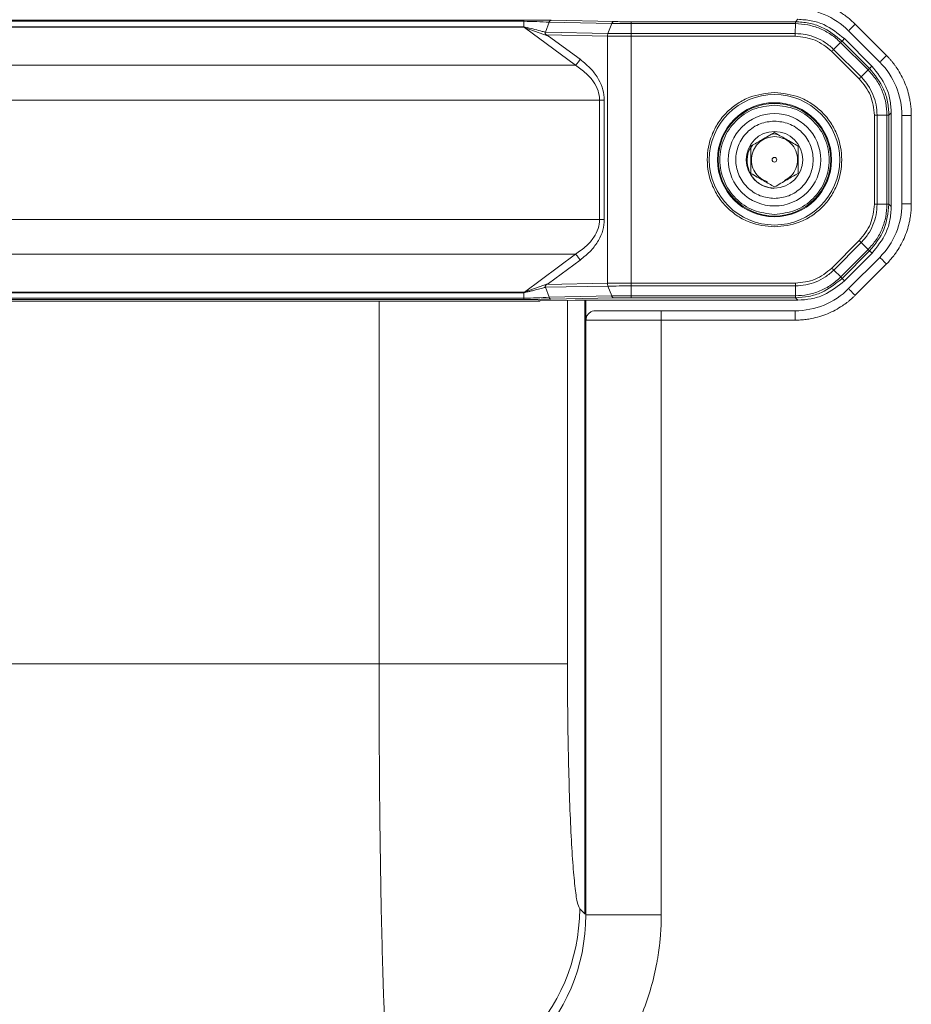
# Model space of a CAD drawing. Units: millimetres. Extents: x 5 to 415, y 5 to 291.
# Drawn here: x 205 to 218, y 197 to 211 of the extents above; entities that cross this region are included whole.
import ezdxf

# ---------------------------------------------------------------- set-up
doc = ezdxf.new("R2010")
doc.units = ezdxf.units.MM

msp = doc.modelspace()

# ---------------------------------------------------------------- linework, layer by layer
at = {"color": 7, "linetype": 'Continuous', "lineweight": 15}
for p, q in [((212.401, 210.569), (198.156, 210.569)), ((198.156, 210.551), (212.401, 210.551)), ((212.401, 210.551), (212.401, 210.474)), ((212.707, 210.398), (212.76, 210.538)), ((212.76, 210.538), (213.645, 210.52)), ((213.672, 210.547), (212.787, 210.565)), ((213.592, 210.381), (213.645, 210.52)), ((213.919, 210.545), (216.24, 210.545)), ((213.919, 210.378), (213.919, 210.518)), ((213.919, 210.518), (216.24, 210.518)), ((216.24, 210.518), (216.239, 210.378)), ((216.24, 210.545), (216.274, 210.579)), ((217.085, 210.51), (217.527, 210.068)), ((212.405, 210.467), (198.152, 210.467)), ((212.401, 210.474), (198.156, 210.474)), ((212.423, 210.469), (212.401, 210.474)), ((212.41, 210.465), (212.405, 210.467)), ((212.41, 210.465), (212.42, 210.461)), ((213.131, 209.931), (212.41, 210.465)), ((212.42, 210.461), (212.423, 210.469)), ((212.42, 210.461), (212.753, 210.342)), ((213.592, 210.381), (212.707, 210.398)), ((213.586, 210.341), (212.722, 210.359)), ((212.753, 210.342), (212.722, 210.359)), ((216.239, 210.378), (213.919, 210.378)), ((216.991, 210.416), (217.433, 209.974)), ((212.753, 210.342), (213.198, 210.014)), ((213.586, 206.849), (213.586, 210.341)), ((213.919, 206.851), (213.919, 210.339)), ((216.239, 210.339), (213.919, 210.339)), ((216.88, 210.252), (216.781, 210.154)), ((217.268, 209.864), (216.88, 210.252)), ((216.9, 210.272), (216.934, 210.306)), ((217.288, 209.884), (216.9, 210.272)), ((217.322, 209.918), (216.934, 210.306)), ((217.142, 209.738), (216.754, 210.126)), ((217.17, 209.766), (216.781, 210.154)), ((213.131, 209.931), (197.426, 209.931)), ((217.17, 209.766), (217.268, 209.864)), ((217.322, 209.918), (217.288, 209.884)), ((197.083, 209.439), (213.474, 209.439)), ((213.474, 209.439), (213.474, 207.751)), ((213.54, 209.439), (213.54, 207.751)), ((217.562, 209.224), (217.596, 209.258)), ((217.596, 207.933), (217.596, 209.258)), ((217.356, 207.968), (217.356, 209.223)), ((217.395, 207.968), (217.395, 209.223)), ((217.534, 209.223), (217.395, 209.223)), ((217.534, 209.223), (217.534, 207.967)), ((217.562, 207.967), (217.562, 209.224)), ((217.745, 209.22), (217.745, 207.97)), ((217.878, 209.22), (217.745, 209.22)), ((217.878, 209.22), (217.878, 207.97)), ((215.889, 208.951), (215.945, 208.96)), ((215.945, 208.96), (216.001, 208.948)), ((217.534, 207.967), (217.395, 207.968)), ((217.562, 207.967), (217.596, 207.933)), ((217.878, 207.97), (217.745, 207.97)), ((213.474, 207.751), (197.083, 207.751)), ((216.755, 207.065), (217.143, 207.453)), ((216.782, 207.037), (217.17, 207.426)), ((216.881, 206.939), (217.269, 207.327)), ((216.901, 206.919), (217.289, 207.307)), ((217.269, 207.327), (217.17, 207.426)), ((217.289, 207.307), (217.323, 207.273)), ((197.426, 207.259), (213.131, 207.259)), ((212.41, 206.726), (213.131, 207.259)), ((213.198, 207.177), (212.753, 206.848)), ((216.935, 206.885), (217.323, 207.273)), ((217.433, 207.216), (216.991, 206.774)), ((216.782, 207.037), (216.881, 206.939)), ((217.527, 207.122), (217.085, 206.68)), ((216.935, 206.885), (216.901, 206.919)), ((212.753, 206.848), (212.42, 206.729)), ((212.707, 206.793), (213.592, 206.81)), ((212.76, 206.652), (212.707, 206.793)), ((212.722, 206.832), (213.586, 206.849)), ((212.722, 206.832), (212.753, 206.848)), ((213.592, 206.81), (213.645, 206.67)), ((213.919, 206.851), (216.24, 206.851)), ((213.919, 206.812), (216.24, 206.812)), ((213.919, 206.812), (213.919, 206.673)), ((216.24, 206.673), (216.24, 206.812)), ((198.152, 206.724), (212.405, 206.724)), ((198.156, 206.716), (212.401, 206.716)), ((212.401, 206.639), (198.156, 206.639)), ((198.156, 206.621), (212.401, 206.621)), ((212.401, 206.716), (212.423, 206.721)), ((212.401, 206.716), (212.401, 206.639)), ((212.405, 206.724), (212.41, 206.726)), ((212.42, 206.729), (212.41, 206.726)), ((212.423, 206.721), (212.42, 206.729)), ((212.591, 206.595), (212.604, 206.6)), ((212.604, 206.6), (213.13, 206.611)), ((213.645, 206.67), (212.76, 206.652)), ((212.786, 206.625), (213.672, 206.643)), ((213.163, 206.611), (216.275, 206.611)), ((213.278, 206.611), (213.278, 197.928)), ((213.281, 206.328), (213.281, 206.611)), ((216.24, 206.673), (213.919, 206.673)), ((216.241, 206.645), (213.919, 206.645)), ((216.275, 206.611), (216.241, 206.645)), ((197.964, 206.595), (212.593, 206.595)), ((197.966, 206.595), (212.591, 206.595)), ((214.345, 206.328), (214.345, 206.462)), ((216.237, 206.462), (214.345, 206.462)), ((216.237, 206.328), (216.237, 206.462)), ((214.345, 206.328), (213.281, 206.328)), ((214.345, 206.328), (214.345, 197.928)), ((216.237, 206.328), (214.345, 206.328)), ((200.2, 201.473), (210.357, 201.473)), ((213.02, 201.473), (210.357, 201.473)), ((213.265, 197.938), (213.192, 198.011)), ((213.278, 197.928), (214.345, 197.928))]:
    msp.add_line(p, q, dxfattribs=at)
at = {"color": 8, "linetype": 'Continuous', "lineweight": 15}
for p, q in [((213.02, 206.609), (213.02, 201.473)), ((213.265, 206.611), (213.265, 197.938)), ((210.357, 201.473), (210.357, 206.595)), ((213.265, 197.938), (213.278, 197.938))]:
    msp.add_line(p, q, dxfattribs=at)
at = {"color": 7, "linetype": 'Continuous', "lineweight": 15, "flags": 128}
for points in [[(217.085, 210.51), (217.067, 210.492), (217.049, 210.474), (217.033, 210.458), (217.019, 210.444), (217.007, 210.432), (216.998, 210.423), (216.993, 210.418), (216.991, 210.416)], [(217.527, 210.068), (217.509, 210.05), (217.491, 210.032), (217.475, 210.016), (217.46, 210.002), (217.449, 209.99), (217.44, 209.981), (217.435, 209.976), (217.433, 209.974)], [(217.527, 207.122), (217.509, 207.14), (217.491, 207.158), (217.475, 207.174), (217.46, 207.188), (217.449, 207.2), (217.44, 207.209), (217.435, 207.214), (217.433, 207.216)], [(217.085, 206.68), (217.067, 206.698), (217.049, 206.716), (217.033, 206.732), (217.019, 206.747), (217.007, 206.758), (216.998, 206.767), (216.993, 206.772), (216.991, 206.774)]]:
    msp.add_lwpolyline(points, dxfattribs=at)
at = {"color": 7, "linetype": 'Continuous', "lineweight": 15}
for radius in [0.922, 0.806, 0.795, 0.653, 0.4, 0.0333]:
    msp.add_circle((215.945, 208.595), radius, dxfattribs=at)
for centre, radius, start, end in [((216.237, 209.662), 1.067, 45, 90), ((216.678, 209.22), 1.067, 0, 45), ((216.678, 207.97), 1.067, 315, 0), ((216.237, 207.528), 1.067, 270, 315), ((210.52, 198.02), 2.672, 270.1823, 359.8177), ((210.612, 197.928), 2.667, 270, 0)]:
    msp.add_arc(centre, radius, start, end, dxfattribs=at)
for points, knots in [([(216.237, 210.862), (216.25, 210.862), (216.276, 210.861), (216.314, 210.859), (216.353, 210.856), (216.392, 210.852), (216.43, 210.846), (216.495, 210.835), (216.584, 210.812), (216.697, 210.772), (216.804, 210.721), (216.895, 210.667), (216.969, 210.614), (217.029, 210.564), (217.066, 210.528), (217.085, 210.51)], [0, 0, 0, 0, 0.041332, 0.082582, 0.123792, 0.165006, 0.206268, 0.247621, 0.373781, 0.500016, 0.626176, 0.752412, 0.834983, 0.917396, 1, 1, 1, 1]), ([(212.787, 210.565), (212.726, 210.566), (212.604, 210.568), (212.468, 210.569), (212.401, 210.569)], [0, 0, 0, 0, 0.5007546, 1, 1, 1, 1]), ([(212.401, 210.551), (212.401, 210.556), (212.401, 210.566), (212.401, 210.568), (212.401, 210.569)], [0, 0, 0, 0, 0.500001, 1, 1, 1, 1]), ([(212.401, 210.551), (212.464, 210.55), (212.591, 210.547), (212.703, 210.541), (212.76, 210.538)], [0, 0, 0, 0, 0.49442, 1, 1, 1, 1]), ([(212.787, 210.565), (212.784, 210.565), (212.779, 210.564), (212.772, 210.558), (212.766, 210.55), (212.762, 210.542), (212.76, 210.538)], [0, 0, 0, 0, 0.250014, 0.499997, 0.750001, 1, 1, 1, 1]), ([(213.672, 210.547), (213.669, 210.547), (213.664, 210.546), (213.657, 210.54), (213.651, 210.532), (213.647, 210.524), (213.645, 210.52)], [0, 0, 0, 0, 0.250004, 0.499995, 0.75, 1, 1, 1, 1]), ([(213.645, 210.52), (213.689, 210.519), (213.775, 210.518), (213.871, 210.518), (213.919, 210.518)], [0, 0, 0, 0, 0.500221, 1, 1, 1, 1]), ([(213.672, 210.547), (213.711, 210.547), (213.789, 210.545), (213.876, 210.545), (213.919, 210.545)], [0, 0, 0, 0, 0.499939, 1, 1, 1, 1]), ([(213.919, 210.518), (213.919, 210.521), (213.919, 210.529), (213.919, 210.538), (213.919, 210.544), (213.919, 210.545), (213.919, 210.545)], [0, 0, 0, 0, 0.250005, 0.50001, 0.749987, 1, 1, 1, 1]), ([(216.24, 210.518), (216.24, 210.521), (216.24, 210.529), (216.24, 210.537), (216.24, 210.543), (216.24, 210.544), (216.24, 210.545)], [0, 0, 0, 0, 0.241606, 0.488784, 0.741602, 1, 1, 1, 1]), ([(216.24, 210.545), (216.304, 210.541), (216.429, 210.533), (216.665, 210.46), (216.807, 210.347), (216.9, 210.272)], [0, 0, 0, 0, 0.260924, 0.514929, 1, 1, 1, 1]), ([(216.24, 210.518), (216.299, 210.514), (216.418, 210.507), (216.588, 210.453), (216.747, 210.371), (216.836, 210.292), (216.88, 210.252)], [0, 0, 0, 0, 0.25008, 0.500421, 0.750096, 1, 1, 1, 1]), ([(216.934, 210.306), (216.84, 210.381), (216.699, 210.494), (216.463, 210.567), (216.338, 210.575), (216.274, 210.579)], [0, 0, 0, 0, 0.485241, 0.7392, 1, 1, 1, 1]), ([(212.405, 210.467), (212.404, 210.467), (212.403, 210.468), (212.401, 210.47), (212.401, 210.473), (212.401, 210.474)], [0, 0, 0, 0, 0.1908666, 0.4091437, 1, 1, 1, 1]), ([(212.707, 210.398), (212.707, 210.398), (212.707, 210.398), (212.705, 210.398), (212.699, 210.4), (212.676, 210.406), (212.587, 210.429), (212.496, 210.452), (212.423, 210.469)], [0, 0, 0, 0, 0.000587, 0.00525, 0.018265, 0.067124, 0.257424, 1, 1, 1, 1]), ([(212.707, 210.398), (212.706, 210.394), (212.705, 210.386), (212.707, 210.375), (212.712, 210.364), (212.719, 210.361), (212.722, 210.359)], [0, 0, 0, 0, 0.269178, 0.522914, 0.760112, 1, 1, 1, 1]), ([(213.592, 210.381), (213.59, 210.374), (213.587, 210.362), (213.586, 210.348), (213.586, 210.341)], [0, 0, 0, 0, 0.499991, 1, 1, 1, 1]), ([(213.919, 210.378), (213.862, 210.378), (213.747, 210.378), (213.644, 210.38), (213.592, 210.381)], [0, 0, 0, 0, 0.500007, 1, 1, 1, 1]), ([(213.919, 210.378), (213.919, 210.372), (213.919, 210.36), (213.919, 210.346), (213.919, 210.339)], [0, 0, 0, 0, 0.499976, 1, 1, 1, 1]), ([(216.239, 210.339), (216.239, 210.346), (216.239, 210.36), (216.239, 210.372), (216.239, 210.378)], [0, 0, 0, 0, 0.500024, 1, 1, 1, 1]), ([(216.781, 210.154), (216.744, 210.187), (216.669, 210.254), (216.535, 210.323), (216.39, 210.369), (216.29, 210.375), (216.239, 210.378)], [0, 0, 0, 0, 0.249578, 0.499863, 0.748852, 1, 1, 1, 1]), ([(213.919, 210.339), (213.86, 210.339), (213.743, 210.339), (213.638, 210.341), (213.586, 210.341)], [0, 0, 0, 0, 0.499917, 1, 1, 1, 1]), ([(216.754, 210.126), (216.679, 210.187), (216.528, 210.309), (216.336, 210.329), (216.239, 210.339)], [0, 0, 0, 0, 0.499778, 1, 1, 1, 1]), ([(216.88, 210.252), (216.883, 210.255), (216.888, 210.261), (216.894, 210.267), (216.898, 210.271), (216.899, 210.272), (216.9, 210.272)], [0, 0, 0, 0, 0.250008, 0.4999838, 0.7500116, 1, 1, 1, 1]), ([(216.754, 210.126), (216.759, 210.131), (216.769, 210.141), (216.777, 210.149), (216.781, 210.154)], [0, 0, 0, 0, 0.499998, 1, 1, 1, 1]), ([(213.131, 209.931), (213.137, 209.937), (213.15, 209.948), (213.168, 209.969), (213.184, 209.991), (213.193, 210.006), (213.198, 210.014)], [0, 0, 0, 0, 0.250007, 0.499994, 0.750011, 1, 1, 1, 1]), ([(213.198, 210.014), (213.253, 209.969), (213.352, 209.888), (213.461, 209.74), (213.527, 209.591), (213.536, 209.488), (213.54, 209.439)], [0, 0, 0, 0, 0.320579, 0.575753, 0.798821, 1, 1, 1, 1]), ([(217.527, 210.068), (217.536, 210.059), (217.554, 210.041), (217.58, 210.012), (217.606, 209.982), (217.63, 209.952), (217.653, 209.921), (217.69, 209.867), (217.738, 209.788), (217.789, 209.68), (217.829, 209.568), (217.854, 209.466), (217.869, 209.375), (217.877, 209.298), (217.878, 209.246), (217.878, 209.22)], [0, 0, 0, 0, 0.041332, 0.082582, 0.123792, 0.165006, 0.206268, 0.247621, 0.373781, 0.500016, 0.626176, 0.752412, 0.834983, 0.917396, 1, 1, 1, 1]), ([(213.474, 209.439), (213.469, 209.484), (213.459, 209.576), (213.389, 209.705), (213.279, 209.828), (213.184, 209.895), (213.131, 209.931)], [0, 0, 0, 0, 0.205011, 0.425606, 0.679815, 1, 1, 1, 1]), ([(217.268, 209.864), (217.271, 209.867), (217.277, 209.873), (217.283, 209.879), (217.287, 209.883), (217.288, 209.884), (217.288, 209.884)], [0, 0, 0, 0, 0.249978, 0.500015, 0.749996, 1, 1, 1, 1]), ([(217.268, 209.864), (217.308, 209.82), (217.387, 209.732), (217.47, 209.572), (217.524, 209.402), (217.531, 209.283), (217.534, 209.223)], [0, 0, 0, 0, 0.249901, 0.499577, 0.74992, 1, 1, 1, 1]), ([(217.562, 209.224), (217.558, 209.288), (217.55, 209.413), (217.477, 209.649), (217.363, 209.791), (217.288, 209.884)], [0, 0, 0, 0, 0.260845, 0.514829, 1, 1, 1, 1]), ([(217.596, 209.258), (217.592, 209.322), (217.584, 209.447), (217.511, 209.683), (217.397, 209.825), (217.322, 209.918)], [0, 0, 0, 0, 0.260936, 0.51494, 1, 1, 1, 1]), ([(217.142, 209.738), (217.147, 209.743), (217.157, 209.753), (217.165, 209.761), (217.17, 209.766)], [0, 0, 0, 0, 0.499991, 1, 1, 1, 1]), ([(217.356, 209.223), (217.346, 209.32), (217.326, 209.513), (217.204, 209.663), (217.142, 209.738)], [0, 0, 0, 0, 0.499837, 1, 1, 1, 1]), ([(217.395, 209.223), (217.392, 209.273), (217.386, 209.374), (217.34, 209.518), (217.27, 209.653), (217.203, 209.728), (217.17, 209.766)], [0, 0, 0, 0, 0.249615, 0.499882, 0.748758, 1, 1, 1, 1]), ([(215.945, 207.645), (215.826, 207.658), (215.642, 207.677), (215.421, 207.796), (215.269, 207.918), (215.145, 208.071), (215.031, 208.292), (214.972, 208.595), (215.031, 208.898), (215.145, 209.12), (215.269, 209.272), (215.421, 209.394), (215.642, 209.513), (215.826, 209.532), (215.945, 209.545)], [0, 0, 0, 0, 0.1197283, 0.1841801, 0.2499998, 0.31582, 0.3802713, 0.5000007, 0.6197287, 0.68418, 0.7500002, 0.8158199, 0.8802717, 1, 1, 1, 1]), ([(215.945, 209.545), (216.065, 209.532), (216.248, 209.513), (216.47, 209.394), (216.622, 209.272), (216.745, 209.12), (216.86, 208.898), (216.918, 208.595), (216.86, 208.292), (216.745, 208.071), (216.622, 207.918), (216.47, 207.796), (216.248, 207.677), (216.065, 207.658), (215.945, 207.645)], [0, 0, 0, 0, 0.119728, 0.18418, 0.25, 0.31582, 0.380271, 0.499999, 0.619729, 0.68418, 0.75, 0.81582, 0.880272, 1, 1, 1, 1]), ([(213.54, 209.439), (213.53, 209.439), (213.509, 209.439), (213.485, 209.439), (213.474, 209.439)], [0, 0, 0, 0, 0.500002, 1, 1, 1, 1]), ([(215.945, 209.367), (215.844, 209.356), (215.642, 209.332), (215.385, 209.154), (215.213, 208.899), (215.153, 208.595), (215.213, 208.292), (215.385, 208.036), (215.642, 207.858), (215.844, 207.835), (215.945, 207.823)], [0, 0, 0, 0, 0.125, 0.25, 0.375, 0.5, 0.625, 0.749999, 0.875, 1, 1, 1, 1]), ([(215.945, 207.823), (216.046, 207.835), (216.248, 207.858), (216.505, 208.036), (216.677, 208.292), (216.737, 208.595), (216.677, 208.899), (216.505, 209.154), (216.248, 209.332), (216.046, 209.356), (215.945, 209.367)], [0, 0, 0, 0, 0.125, 0.25, 0.375, 0.5, 0.625, 0.75, 0.875, 1, 1, 1, 1]), ([(215.945, 208.048), (215.876, 208.056), (215.771, 208.067), (215.643, 208.135), (215.556, 208.206), (215.485, 208.293), (215.419, 208.421), (215.385, 208.595), (215.419, 208.77), (215.485, 208.897), (215.556, 208.985), (215.643, 209.055), (215.771, 209.123), (215.876, 209.134), (215.945, 209.142)], [0, 0, 0, 0, 0.119729, 0.184181, 0.25, 0.315819, 0.380272, 0.5, 0.619729, 0.68418, 0.75, 0.815819, 0.880272, 1, 1, 1, 1]), ([(215.945, 209.142), (216.014, 209.134), (216.12, 209.123), (216.247, 209.055), (216.334, 208.985), (216.405, 208.897), (216.471, 208.77), (216.505, 208.595), (216.471, 208.421), (216.405, 208.293), (216.334, 208.206), (216.247, 208.135), (216.12, 208.067), (216.014, 208.056), (215.945, 208.048)], [0, 0, 0, 0, 0.119728, 0.18418, 0.25, 0.31582, 0.380271, 0.5, 0.619728, 0.684181, 0.75, 0.815819, 0.880271, 1, 1, 1, 1]), ([(217.356, 209.223), (217.363, 209.223), (217.377, 209.223), (217.389, 209.223), (217.395, 209.223)], [0, 0, 0, 0, 0.49999, 1, 1, 1, 1]), ([(217.534, 209.223), (217.538, 209.223), (217.546, 209.223), (217.554, 209.223), (217.56, 209.224), (217.561, 209.224), (217.562, 209.224)], [0, 0, 0, 0, 0.2415713, 0.4887999, 0.7416022, 1, 1, 1, 1]), ([(215.945, 208.98), (215.886, 208.946), (215.774, 208.881), (215.663, 208.817), (215.612, 208.788)], [0, 0, 0, 0, 0.534749, 1, 1, 1, 1]), ([(216.278, 208.788), (216.219, 208.822), (216.108, 208.886), (215.997, 208.95), (215.945, 208.98)], [0, 0, 0, 0, 0.534746, 1, 1, 1, 1]), ([(215.945, 208.922), (215.907, 208.918), (215.83, 208.91), (215.729, 208.848), (215.654, 208.758), (215.616, 208.647), (215.618, 208.53), (215.661, 208.421), (215.738, 208.331), (215.809, 208.3), (215.844, 208.284)], [0, 0, 0, 0, 0.125, 0.250001, 0.375002, 0.499999, 0.624998, 0.749999, 0.875, 1, 1, 1, 1]), ([(216.085, 208.303), (216.117, 208.321), (216.187, 208.361), (216.254, 208.468), (216.28, 208.595), (216.255, 208.724), (216.182, 208.831), (216.073, 208.907), (215.988, 208.917), (215.945, 208.922)], [0, 0, 0, 0, 0.125038, 0.270864, 0.416692, 0.562517, 0.708347, 0.854172, 1, 1, 1, 1]), ([(215.936, 208.189), (215.884, 208.197), (215.78, 208.215), (215.653, 208.313), (215.572, 208.447), (215.551, 208.598), (215.575, 208.726), (215.623, 208.784), (215.638, 208.803)], [0, 0, 0, 0, 0.187333, 0.3722413, 0.5547199, 0.7347725, 0.912393, 1, 1, 1, 1]), ([(215.612, 208.788), (215.612, 208.719), (215.612, 208.59), (215.612, 208.462), (215.612, 208.403)], [0, 0, 0, 0, 0.534744, 1, 1, 1, 1]), ([(216.278, 208.403), (216.278, 208.471), (216.278, 208.6), (216.278, 208.728), (216.278, 208.788)], [0, 0, 0, 0, 0.534744, 1, 1, 1, 1]), ([(215.612, 208.403), (215.671, 208.368), (215.783, 208.304), (215.894, 208.24), (215.945, 208.21)], [0, 0, 0, 0, 0.534746, 1, 1, 1, 1]), ([(215.945, 208.21), (216.005, 208.245), (216.116, 208.309), (216.227, 208.373), (216.278, 208.403)], [0, 0, 0, 0, 0.534746, 1, 1, 1, 1]), ([(217.143, 207.453), (217.204, 207.528), (217.326, 207.678), (217.346, 207.871), (217.356, 207.968)], [0, 0, 0, 0, 0.499776, 1, 1, 1, 1]), ([(217.17, 207.426), (217.204, 207.463), (217.271, 207.538), (217.34, 207.672), (217.386, 207.817), (217.392, 207.917), (217.395, 207.968)], [0, 0, 0, 0, 0.249574, 0.499863, 0.748852, 1, 1, 1, 1]), ([(217.534, 207.967), (217.531, 207.908), (217.524, 207.789), (217.47, 207.619), (217.388, 207.46), (217.309, 207.371), (217.269, 207.327)], [0, 0, 0, 0, 0.250131, 0.500533, 0.750251, 1, 1, 1, 1]), ([(217.289, 207.307), (217.367, 207.403), (217.524, 207.596), (217.549, 207.843), (217.562, 207.967)], [0, 0, 0, 0, 0.499447, 1, 1, 1, 1]), ([(217.323, 207.273), (217.397, 207.366), (217.511, 207.508), (217.584, 207.744), (217.592, 207.869), (217.596, 207.933)], [0, 0, 0, 0, 0.485239, 0.739199, 1, 1, 1, 1]), ([(217.356, 207.968), (217.363, 207.968), (217.377, 207.968), (217.389, 207.968), (217.395, 207.968)], [0, 0, 0, 0, 0.5, 1, 1, 1, 1]), ([(217.878, 207.97), (217.878, 207.957), (217.878, 207.931), (217.876, 207.893), (217.873, 207.854), (217.869, 207.815), (217.863, 207.777), (217.851, 207.712), (217.829, 207.622), (217.789, 207.51), (217.738, 207.403), (217.684, 207.312), (217.63, 207.238), (217.581, 207.178), (217.545, 207.14), (217.527, 207.122)], [0, 0, 0, 0, 0.041332, 0.082582, 0.123792, 0.165006, 0.206268, 0.247621, 0.373781, 0.500016, 0.626176, 0.752412, 0.834983, 0.917396, 1, 1, 1, 1]), ([(217.534, 207.967), (217.538, 207.967), (217.546, 207.967), (217.554, 207.966), (217.56, 207.967), (217.561, 207.967), (217.562, 207.967)], [0, 0, 0, 0, 0.247003, 0.499992, 0.752928, 1, 1, 1, 1]), ([(213.131, 207.259), (213.185, 207.297), (213.282, 207.364), (213.391, 207.489), (213.46, 207.617), (213.469, 207.708), (213.474, 207.751)], [0, 0, 0, 0, 0.327725, 0.581799, 0.800926, 1, 1, 1, 1]), ([(213.54, 207.751), (213.536, 207.701), (213.527, 207.595), (213.458, 207.445), (213.349, 207.299), (213.251, 207.22), (213.198, 207.177)], [0, 0, 0, 0, 0.2090404, 0.434192, 0.6879353, 1, 1, 1, 1]), ([(213.474, 207.751), (213.485, 207.751), (213.509, 207.751), (213.53, 207.751), (213.54, 207.751)], [0, 0, 0, 0, 0.499998, 1, 1, 1, 1]), ([(217.143, 207.453), (217.148, 207.448), (217.158, 207.438), (217.166, 207.43), (217.17, 207.426)], [0, 0, 0, 0, 0.500006, 1, 1, 1, 1]), ([(217.269, 207.327), (217.272, 207.324), (217.277, 207.319), (217.283, 207.313), (217.288, 207.308), (217.288, 207.308), (217.289, 207.307)], [0, 0, 0, 0, 0.249983, 0.5000234, 0.7500048, 1, 1, 1, 1]), ([(213.198, 207.177), (213.193, 207.184), (213.184, 207.2), (213.168, 207.222), (213.15, 207.242), (213.137, 207.253), (213.131, 207.259)], [0, 0, 0, 0, 0.249989, 0.500006, 0.749993, 1, 1, 1, 1]), ([(216.24, 206.851), (216.336, 206.861), (216.529, 206.881), (216.68, 207.003), (216.755, 207.065)], [0, 0, 0, 0, 0.499835, 1, 1, 1, 1]), ([(216.24, 206.812), (216.29, 206.815), (216.39, 206.821), (216.535, 206.867), (216.67, 206.936), (216.745, 207.003), (216.782, 207.037)], [0, 0, 0, 0, 0.249412, 0.499749, 0.748691, 1, 1, 1, 1]), ([(216.755, 207.065), (216.76, 207.06), (216.77, 207.05), (216.778, 207.041), (216.782, 207.037)], [0, 0, 0, 0, 0.500006, 1, 1, 1, 1]), ([(216.881, 206.939), (216.837, 206.899), (216.748, 206.82), (216.589, 206.737), (216.418, 206.683), (216.299, 206.676), (216.24, 206.673)], [0, 0, 0, 0, 0.249901, 0.499576, 0.749917, 1, 1, 1, 1]), ([(216.241, 206.645), (216.304, 206.649), (216.43, 206.657), (216.666, 206.73), (216.808, 206.844), (216.901, 206.919)], [0, 0, 0, 0, 0.260847, 0.514826, 1, 1, 1, 1]), ([(216.275, 206.611), (216.338, 206.615), (216.464, 206.623), (216.7, 206.696), (216.842, 206.81), (216.935, 206.885)], [0, 0, 0, 0, 0.2608687, 0.5148514, 1, 1, 1, 1]), ([(216.881, 206.939), (216.884, 206.936), (216.889, 206.93), (216.895, 206.924), (216.9, 206.92), (216.901, 206.919), (216.901, 206.919)], [0, 0, 0, 0, 0.249991, 0.500023, 0.750004, 1, 1, 1, 1]), ([(212.423, 206.721), (212.423, 206.721), (212.427, 206.722), (212.441, 206.725), (212.469, 206.731), (212.514, 206.742), (212.576, 206.758), (212.633, 206.773), (212.675, 206.784), (212.693, 206.789), (212.701, 206.791), (212.705, 206.792), (212.706, 206.792), (212.707, 206.793)], [0, 0, 0, 0, 0.004805, 0.039855, 0.135323, 0.287489, 0.496837, 0.786463, 0.902183, 0.956674, 0.982396, 0.992842, 1, 1, 1, 1]), ([(212.722, 206.832), (212.719, 206.83), (212.712, 206.826), (212.707, 206.815), (212.705, 206.804), (212.706, 206.796), (212.707, 206.793)], [0, 0, 0, 0, 0.240003, 0.477079, 0.72941, 1, 1, 1, 1]), ([(213.586, 206.849), (213.638, 206.85), (213.743, 206.851), (213.86, 206.851), (213.919, 206.851)], [0, 0, 0, 0, 0.500083, 1, 1, 1, 1]), ([(213.592, 206.81), (213.59, 206.816), (213.587, 206.828), (213.586, 206.842), (213.586, 206.849)], [0, 0, 0, 0, 0.499991, 1, 1, 1, 1]), ([(213.592, 206.81), (213.644, 206.81), (213.747, 206.812), (213.862, 206.812), (213.919, 206.812)], [0, 0, 0, 0, 0.500183, 1, 1, 1, 1]), ([(213.919, 206.812), (213.919, 206.818), (213.919, 206.83), (213.919, 206.844), (213.919, 206.851)], [0, 0, 0, 0, 0.499934, 1, 1, 1, 1]), ([(216.24, 206.851), (216.24, 206.844), (216.24, 206.83), (216.24, 206.818), (216.24, 206.812)], [0, 0, 0, 0, 0.499977, 1, 1, 1, 1]), ([(212.405, 206.724), (212.404, 206.723), (212.403, 206.722), (212.401, 206.72), (212.401, 206.718), (212.401, 206.716)], [0, 0, 0, 0, 0.190671, 0.409176, 1, 1, 1, 1]), ([(212.76, 206.652), (212.704, 206.649), (212.591, 206.643), (212.464, 206.641), (212.401, 206.639)], [0, 0, 0, 0, 0.504812, 1, 1, 1, 1]), ([(212.401, 206.621), (212.401, 206.622), (212.401, 206.624), (212.401, 206.634), (212.401, 206.639)], [0, 0, 0, 0, 0.499999, 1, 1, 1, 1]), ([(212.401, 206.621), (212.469, 206.621), (212.603, 206.622), (212.725, 206.624), (212.786, 206.625)], [0, 0, 0, 0, 0.499489, 1, 1, 1, 1]), ([(212.591, 206.595), (212.6, 206.596), (212.618, 206.596), (212.634, 206.602), (212.642, 206.605)], [0, 0, 0, 0, 0.499993, 1, 1, 1, 1]), ([(212.632, 206.601), (212.629, 206.6), (212.621, 206.598), (212.608, 206.596), (212.598, 206.595), (212.593, 206.595)], [0, 0, 0, 0, 0.253678, 0.624563, 1, 1, 1, 1]), ([(212.76, 206.652), (212.762, 206.648), (212.765, 206.641), (212.771, 206.632), (212.778, 206.626), (212.783, 206.625), (212.786, 206.625)], [0, 0, 0, 0, 0.250015, 0.499987, 0.750018, 1, 1, 1, 1]), ([(213.13, 206.611), (213.135, 206.611), (213.145, 206.611), (213.157, 206.611), (213.163, 206.611)], [0, 0, 0, 0, 0.5, 1, 1, 1, 1]), ([(213.919, 206.673), (213.871, 206.673), (213.775, 206.672), (213.689, 206.671), (213.645, 206.67)], [0, 0, 0, 0, 0.500205, 1, 1, 1, 1]), ([(213.672, 206.643), (213.669, 206.643), (213.664, 206.644), (213.657, 206.65), (213.651, 206.659), (213.647, 206.666), (213.645, 206.67)], [0, 0, 0, 0, 0.250004, 0.500019, 0.749993, 1, 1, 1, 1]), ([(213.672, 206.643), (213.711, 206.644), (213.789, 206.645), (213.876, 206.645), (213.919, 206.645)], [0, 0, 0, 0, 0.500069, 1, 1, 1, 1]), ([(213.919, 206.645), (213.919, 206.646), (213.919, 206.647), (213.919, 206.653), (213.919, 206.661), (213.919, 206.669), (213.919, 206.673)], [0, 0, 0, 0, 0.250008, 0.499991, 0.750039, 1, 1, 1, 1]), ([(217.085, 206.68), (217.076, 206.671), (217.057, 206.653), (217.029, 206.627), (216.999, 206.601), (216.969, 206.577), (216.937, 206.554), (216.883, 206.517), (216.804, 206.469), (216.697, 206.418), (216.584, 206.378), (216.482, 206.352), (216.392, 206.338), (216.314, 206.33), (216.263, 206.329), (216.237, 206.328)], [0, 0, 0, 0, 0.041332, 0.082582, 0.123792, 0.165006, 0.206268, 0.247621, 0.373781, 0.500016, 0.626176, 0.752412, 0.834983, 0.917396, 1, 1, 1, 1]), ([(216.24, 206.673), (216.24, 206.669), (216.24, 206.661), (216.24, 206.653), (216.24, 206.647), (216.241, 206.646), (216.241, 206.645)], [0, 0, 0, 0, 0.2416024, 0.4888257, 0.7416101, 1, 1, 1, 1]), ([(213.414, 206.462), (213.399, 206.46), (213.369, 206.457), (213.329, 206.434), (213.299, 206.4), (213.283, 206.363), (213.281, 206.338), (213.281, 206.328)], [0, 0, 0, 0, 0.21532, 0.430649, 0.645681, 0.860248, 1, 1, 1, 1]), ([(213.414, 206.462), (213.415, 206.462), (213.417, 206.462), (213.421, 206.462), (213.426, 206.462), (213.433, 206.462), (213.444, 206.462), (213.464, 206.462), (213.497, 206.462), (213.538, 206.462), (213.604, 206.462), (213.705, 206.462), (213.827, 206.462), (213.932, 206.462), (214.014, 206.462), (214.097, 206.462), (214.171, 206.462), (214.236, 206.462), (214.29, 206.462), (214.327, 206.462), (214.345, 206.462)], [0, 0, 0, 0, 0.023485, 0.046931, 0.070366, 0.09382, 0.117321, 0.179138, 0.241004, 0.305153, 0.369351, 0.500005, 0.63066, 0.694808, 0.759006, 0.820823, 0.88269, 0.921805, 0.960863, 1, 1, 1, 1]), ([(210.357, 201.473), (210.357, 201.218), (210.357, 200.704), (210.362, 199.942), (210.368, 199.271), (210.376, 198.689), (210.384, 198.191), (210.394, 197.713), (210.404, 197.336), (210.412, 197.048), (210.419, 196.836), (210.427, 196.631), (210.435, 196.435), (210.443, 196.249), (210.452, 196.075), (210.462, 195.899), (210.475, 195.72), (210.49, 195.549), (210.509, 195.407), (210.522, 195.369), (210.529, 195.348)], [0, 0, 0, 0, 0.082393, 0.165431, 0.249117, 0.309295, 0.370694, 0.433315, 0.497158, 0.530053, 0.563833, 0.598502, 0.634056, 0.670498, 0.707827, 0.746043, 0.796422, 0.855543, 0.923403, 1, 1, 1, 1]), ([(213.02, 201.473), (213.02, 201.254), (213.021, 200.816), (213.032, 200.185), (213.047, 199.601), (213.068, 199.084), (213.094, 198.649), (213.124, 198.315), (213.157, 198.084), (213.18, 198.036), (213.192, 198.011)], [0, 0, 0, 0, 0.125237, 0.249095, 0.373063, 0.497081, 0.620999, 0.745932, 0.872619, 1, 1, 1, 1]), ([(214.345, 197.928), (214.345, 197.906), (214.345, 197.86), (214.343, 197.792), (214.34, 197.723), (214.335, 197.655), (214.33, 197.587), (214.323, 197.519), (214.315, 197.452), (214.305, 197.384), (214.295, 197.316), (214.266, 197.153), (214.205, 196.895), (214.087, 196.547), (213.932, 196.208), (213.741, 195.88), (213.515, 195.57), (213.256, 195.284), (212.97, 195.025), (212.661, 194.8), (212.332, 194.608), (211.993, 194.453), (211.645, 194.335), (211.365, 194.269), (211.156, 194.234), (211.021, 194.217), (210.885, 194.204), (210.749, 194.197), (210.657, 194.196), (210.612, 194.195)], [0, 0, 0, 0, 0.011675, 0.023335, 0.034983, 0.046624, 0.05826, 0.069898, 0.081539, 0.093188, 0.10485, 0.116527, 0.178262, 0.240009, 0.304317, 0.368637, 0.434314, 0.500002, 0.565679, 0.631368, 0.695676, 0.759996, 0.821731, 0.883478, 0.906812, 0.930099, 0.953373, 0.976662, 1, 1, 1, 1])]:
    msp.add_open_spline(points, degree=3, knots=knots, dxfattribs=at)

doc.saveas('drawing.dxf')
